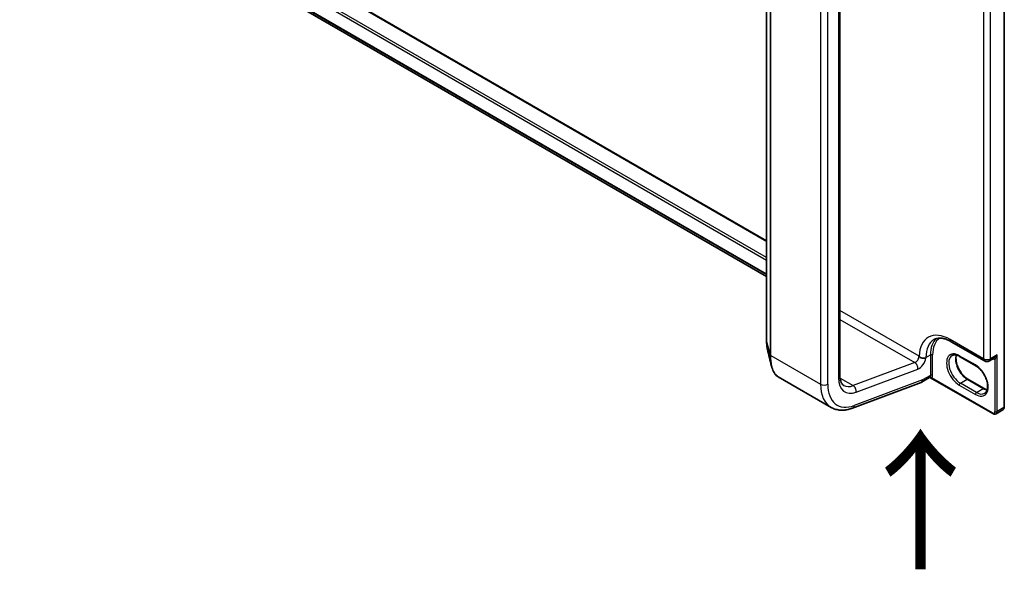
# Model space of a CAD drawing. Units: millimetres. Extents: x 7 to 8865, y 4 to 1690.
# Drawn here: x 27 to 44, y 69 to 79 of the extents above; entities that cross this region are included whole.
import ezdxf

# ---------------------------------------------------------------- set-up
doc = ezdxf.new("R2010")
doc.units = ezdxf.units.MM
doc.header["$LTSCALE"] = 0.5
doc.layers.get('Defpoints').update_dxf_attribs({"lineweight": 25})
for name, color, linetype, lineweight in [('Dimension (ISO)', 7, 'Continuous', 18), ('Symbol (ISO)', 7, 'Continuous', 18), ('Visible (ISO)', 7, 'Continuous', 35), ('Visible Narrow (ISO)', 7, 'Continuous', 25)]:
    doc.layers.add(name, color=color, linetype=linetype, lineweight=lineweight)
doc.styles.add('Note Text (TK)', font='MS PGothic.ttf')
doc.dimstyles.new('Default - Method 1b (TK)', dxfattribs={"dimscale": 0.5, "dimtxt": 2.5, "dimasz": 2.5, "dimexe": 1, "dimexo": 1.5, "dimgap": 1, "dimtad": 1, "dimrnd": 1e-08, "dimdsep": 46, "dimtxsty": 'Note Text (TK)', "dimblk": 'OPEN', "dimcen": 0.09, "dimdle": 5, "dimclrd": 100, "dimclre": 100, "dimclrt": 7, "dimadec": 1, "dimazin": 1, "dimtfac": 1, "dimtmove": 0, "dimatfit": 3, "dimldrblk": 'OPEN', "dimfxl": 1, "dimtolj": 1, "dimlwd": -1, "dimlwe": -1, "dimarcsym": 0})

# ---------------------------------------------------------------- blocks, each defined once
blk = doc.blocks.new('_Open')
at = {"color": 0, "linetype": 'ByBlock', "lineweight": -2}
for p, q in [((-1, 0.167), (0, 0)), ((-1, -0.167), (0, 0)), ((0, 0), (-1, 0))]:
    blk.add_line(p, q, dxfattribs=at)
blk = doc.blocks.new('*D18')
at = {"layer": 'Defpoints', "color": 0}
for p in [(64.791, 86.363), (70.224, 83.226), (44.176, 71.946)]:
    blk.add_point(p, dxfattribs=at)
at = {"layer": 'Dimension (ISO)', "color": 100}
for p, q in [((65.538, 85.932), (70.722, 82.939)), ((48.703, 70.588), (69.146, 82.593)), ((44.923, 71.515), (48.123, 69.667))]:
    blk.add_line(p, q, dxfattribs=at)
at = {"layer": 'Dimension (ISO)', "color": 100, "xscale": 1.25, "yscale": 1.25, "zscale": 1.25}
for p, rotation in [((70.224, 83.226), 30.4245271260805), ((47.625, 69.955), 210.4245271260805)]:
    blk.add_blockref('_Open', p, dxfattribs=dict(at, rotation=rotation))
at = {"layer": 'Dimension (ISO)', "color": 7, "insert": (57.483, 76.916), "char_height": 1.25, "attachment_point": 4, "rotation": 30.4245, "style": 'Note Text (TK)'}
blk.add_mtext('\\A1;{\\Q-29.575;\\W0.820;\\H0.816x; \\fＭＳ Ｐゴシック|b0|i0;360}', dxfattribs=at)

msp = doc.modelspace()

# ---------------------------------------------------------------- linework, layer by layer
at = {"layer": 'Visible (ISO)'}
for p, q in [((40.1166, 75.04315), (16.71636, 88.55329)), ((16.58884, 87.98796), (40.1166, 74.40421)), ((44.3843, 72.06613), (44.3843, 85.05585)), ((40.1166, 84.41509), (40.1166, 73.24245)), ((41.43309, 72.62209), (41.43309, 83.79473)), ((43.43318, 73.23464), (44.03101, 72.88948)), ((43.87092, 72.80519), (43.58165, 72.9722)), ((44.11737, 72.88948), (44.20077, 72.93763)), ((40.32348, 72.60587), (41.27333, 72.05747)), ((41.65924, 72.04372), (42.89332, 72.50495)), ((43.04236, 72.59018), (42.89828, 72.50699)), ((42.9171, 72.5486), (42.9171, 72.54975)), ((44.17626, 71.94601), (43.06113, 72.58983)), ((43.73106, 72.56294), (44.02033, 72.39593)), ((44.23535, 71.94286), (44.35749, 72.01338))]:
    msp.add_line(p, q, dxfattribs=at)
msp.add_arc((44.07419, 72.96427), 0.08636, 240, 300, dxfattribs=at)
for centre, major_axis, ratio, start_param, end_param in [((42.85282, 72.58572), (0.04545, -0.07873), 0.57735027, 6.11345975, 7.06858347), ((42.85282, 72.58686), (-0.04475, 0.07994), 0.57721501, 3.05300775, 3.94229546)]:
    msp.add_ellipse(centre, major_axis=major_axis, ratio=ratio, start_param=start_param, end_param=end_param, dxfattribs=at)
for points, knots in [([(40.1166, 73.24245), (40.1166, 73.23153), (40.11681, 73.22082), (40.11762, 73.19985), (40.11823, 73.1896), (40.11986, 73.16959), (40.12088, 73.15984), (40.12333, 73.14086), (40.12476, 73.13164), (40.12804, 73.11375), (40.12988, 73.10508), (40.13193, 73.0967)], [0, 0, 0, 0, 0.042773737, 0.042773737, 0.085547474, 0.085547474, 0.128321211, 0.128321211, 0.171094948, 0.171094948, 0.213868686, 0.213868686, 0.213868686, 0.213868686]), ([(43.12409, 73.27381), (43.13801, 73.28185), (43.15303, 73.28803), (43.18596, 73.29664), (43.2039, 73.29906), (43.24293, 73.29949), (43.26401, 73.29748), (43.30884, 73.28842), (43.33257, 73.28136), (43.3818, 73.26194), (43.40729, 73.24959), (43.43318, 73.23464)], [3.926990817, 3.926990817, 3.926990817, 3.926990817, 4.08407045, 4.08407045, 4.241150082, 4.241150082, 4.398229715, 4.398229715, 4.555309348, 4.555309348, 4.71238898, 4.71238898, 4.71238898, 4.71238898]), ([(42.93445, 72.9377), (42.93245, 72.93783), (42.93037, 72.938), (42.91665, 72.93943), (42.90503, 72.94187), (42.88121, 72.95015), (42.87152, 72.95572), (42.86245, 72.96326), (42.86047, 72.96523), (42.85797, 72.96823), (42.85704, 72.9695), (42.85629, 72.97079)], [1.3342661729, 1.3342661729, 1.3342661729, 1.3342661729, 1.3370324419, 1.3370324419, 1.3520146492, 1.3520146492, 1.3695105282, 1.3695105282, 1.3759315729, 1.3759315729, 1.3798731872, 1.3798731872, 1.3798731872, 1.3798731872]), ([(42.97817, 72.94197), (42.97802, 72.94192), (42.97786, 72.94187), (42.97303, 72.94039), (42.96783, 72.93927), (42.95663, 72.93776), (42.95065, 72.93736), (42.94114, 72.93736), (42.93781, 72.93747), (42.93445, 72.9377)], [-0.3793971406, -0.3793971406, -0.3793971406, -0.3793971406, -0.3786553296, -0.3786553296, -0.3564135009, -0.3564135009, -0.3341696489, -0.3341696489, -0.3225095637, -0.3225095637, -0.3225095637, -0.3225095637]), ([(43.58165, 72.9722), (43.57077, 72.97848), (43.56002, 72.9837), (43.53914, 72.99194), (43.52901, 72.99496), (43.50971, 72.99886), (43.50055, 72.99974), (43.48341, 72.99955), (43.47544, 72.99849), (43.46067, 72.99462), (43.45386, 72.99183), (43.44756, 72.98819)], [1.570796327, 1.570796327, 1.570796327, 1.570796327, 1.727875959, 1.727875959, 1.884955592, 1.884955592, 2.042035225, 2.042035225, 2.199114858, 2.199114858, 2.35619449, 2.35619449, 2.35619449, 2.35619449]), ([(43.52461, 72.99575), (43.52063, 72.98241), (43.51801, 72.96729), (43.51554, 72.9276), (43.51728, 72.90169), (43.5274, 72.84713), (43.5358, 72.81847), (43.55867, 72.76139), (43.57316, 72.73297), (43.60676, 72.67951), (43.62586, 72.65449), (43.66647, 72.61059), (43.68797, 72.59169), (43.71667, 72.57168), (43.72389, 72.56708), (43.73106, 72.56294)], [2.85569859, 2.85569859, 2.85569859, 2.85569859, 3.07242606, 3.07242606, 3.37692015, 3.37692015, 3.68314768, 3.68314768, 3.99182849, 3.99182849, 4.30111676, 4.30111676, 4.6089346, 4.6089346, 4.71238898, 4.71238898, 4.71238898, 4.71238898]), ([(40.32348, 72.60587), (40.31207, 72.61246), (40.30129, 72.62049), (40.28118, 72.63916), (40.27184, 72.64978), (40.2546, 72.67339), (40.2467, 72.68637), (40.23231, 72.71454), (40.22581, 72.72973), (40.2142, 72.7622), (40.20908, 72.77947), (40.20465, 72.79774)], [0.615373295, 0.615373295, 0.615373295, 0.615373295, 0.709060822, 0.709060822, 0.80274835, 0.80274835, 0.896435878, 0.896435878, 0.990123405, 0.990123405, 1.083810933, 1.083810933, 1.083810933, 1.083810933]), ([(44.03228, 72.30943), (44.04817, 72.31861), (44.06129, 72.33331), (44.07843, 72.37162), (44.08347, 72.39295), (44.08643, 72.44053), (44.0847, 72.46645), (44.07458, 72.52101), (44.06617, 72.54967), (44.04331, 72.60675), (44.02881, 72.63517), (43.99522, 72.68862), (43.97612, 72.71364), (43.93551, 72.75754), (43.91401, 72.77644), (43.8853, 72.79646), (43.87808, 72.80106), (43.87092, 72.80519)], [5.49778714, 5.49778714, 5.49778714, 5.49778714, 5.89356982, 5.89356982, 6.21401871, 6.21401871, 6.5185128, 6.5185128, 6.82474033, 6.82474033, 7.13342114, 7.13342114, 7.44270942, 7.44270942, 7.75052725, 7.75052725, 7.85398163, 7.85398163, 7.85398163, 7.85398163]), ([(41.50061, 72.45112), (41.49347, 72.45524), (41.48685, 72.46032), (41.47416, 72.47316), (41.46809, 72.48096), (41.45681, 72.50001), (41.45162, 72.51127), (41.44286, 72.53736), (41.43929, 72.55217), (41.43441, 72.58494), (41.43309, 72.60289), (41.43309, 72.62209)], [5.497787144, 5.497787144, 5.497787144, 5.497787144, 5.654866776, 5.654866776, 5.811946409, 5.811946409, 5.969026042, 5.969026042, 6.126105675, 6.126105675, 6.283185307, 6.283185307, 6.283185307, 6.283185307]), ([(43.04236, 72.59018), (43.04293, 72.5905), (43.04373, 72.59091), (43.04581, 72.59167), (43.04711, 72.59202), (43.05001, 72.59243), (43.05161, 72.59247), (43.05476, 72.59218), (43.0563, 72.59184), (43.05902, 72.59094), (43.06019, 72.59038), (43.06113, 72.58983)], [0.0285065032, 0.0285065032, 0.0285065032, 0.0285065032, 0.0357459948, 0.0357459948, 0.0429854864, 0.0429854864, 0.050224978, 0.050224978, 0.0574644696, 0.0574644696, 0.0647039612, 0.0647039612, 0.0647039612, 0.0647039612]), ([(44.02033, 72.39593), (44.03121, 72.38965), (44.04196, 72.38444), (44.06096, 72.37694), (44.06931, 72.3743), (44.07736, 72.37239)], [4.71238898, 4.71238898, 4.71238898, 4.71238898, 4.869468613, 4.869468613, 4.998283049, 4.998283049, 4.998283049, 4.998283049]), ([(41.27333, 72.05747), (41.29555, 72.04465), (41.31912, 72.03419), (41.3681, 72.01828), (41.39349, 72.01283), (41.44529, 72.0068), (41.47169, 72.00621), (41.52492, 72.00958), (41.55175, 72.01352), (41.6055, 72.02558), (41.63242, 72.03369), (41.65924, 72.04372)], [0.785398163, 0.785398163, 0.785398163, 0.785398163, 0.907571211, 0.907571211, 1.029744259, 1.029744259, 1.151917306, 1.151917306, 1.274090354, 1.274090354, 1.396263402, 1.396263402, 1.396263402, 1.396263402]), ([(44.23535, 71.94286), (44.23154, 71.94066), (44.22743, 71.939), (44.21906, 71.93681), (44.2148, 71.93628), (44.20645, 71.93619), (44.20235, 71.93662), (44.19444, 71.93822), (44.19062, 71.93938), (44.18324, 71.94229), (44.17969, 71.94404), (44.17626, 71.94601)], [0.785398163, 0.785398163, 0.785398163, 0.785398163, 0.942477796, 0.942477796, 1.099557429, 1.099557429, 1.256637061, 1.256637061, 1.413716694, 1.413716694, 1.570796327, 1.570796327, 1.570796327, 1.570796327]), ([(44.35749, 72.01338), (44.3613, 72.01558), (44.36479, 72.0183), (44.37088, 72.02446), (44.37347, 72.02788), (44.37772, 72.03507), (44.3794, 72.03883), (44.38197, 72.04649), (44.38287, 72.05038), (44.38404, 72.05822), (44.3843, 72.06217), (44.3843, 72.06613)], [5.497787144, 5.497787144, 5.497787144, 5.497787144, 5.654866776, 5.654866776, 5.811946409, 5.811946409, 5.969026042, 5.969026042, 6.126105675, 6.126105675, 6.283185307, 6.283185307, 6.283185307, 6.283185307])]:
    msp.add_open_spline(points, degree=3, knots=knots, dxfattribs=at)
for points in [[(40.20465, 72.79774), (40.18034, 72.898), (40.15604, 72.99812), (40.13193, 73.0967)], [(42.85282, 72.97681), (42.85397, 72.97483), (42.85512, 72.97282), (42.85629, 72.97079)]]:
    msp.add_open_spline(points, degree=3, dxfattribs=at)
at = {"layer": 'Visible Narrow (ISO)'}
for p, q in [((40.1166, 74.74444), (16.45203, 88.40719)), ((16.70273, 88.55194), (40.1166, 75.03393)), ((16.43274, 88.37379), (40.1166, 74.69991)), ((40.1166, 74.44817), (16.43274, 88.12206)), ((16.43721, 88.11038), (40.1166, 74.43908)), ((40.1166, 74.40433), (16.58766, 87.98877)), ((44.37632, 85.04471), (44.37632, 72.05499)), ((40.11694, 73.23997), (40.11694, 84.41261)), ((40.18371, 84.17091), (40.18371, 72.99827)), ((40.19136, 72.98961), (40.19136, 84.16226)), ((44.01312, 83.89234), (44.01312, 72.92902)), ((44.13526, 72.92902), (44.13526, 83.89234)), ((41.08505, 83.64628), (41.08505, 72.47363)), ((41.21362, 72.47363), (41.21362, 83.64628)), ((41.40647, 83.75762), (41.40647, 72.58497)), ((42.85282, 72.97681), (41.43309, 73.79649)), ((41.43309, 73.63628), (42.77738, 72.86015)), ((40.11694, 73.23997), (40.18371, 72.99827)), ((44.01312, 72.92902), (43.41529, 73.27417)), ((40.19136, 72.98961), (41.08505, 72.47363)), ((42.77738, 72.86015), (41.67207, 72.44705)), ((42.97817, 72.95129), (43.05853, 72.99768)), ((42.97817, 72.94197), (42.97817, 72.95129)), ((43.05853, 72.99768), (43.05853, 72.63025)), ((43.09709, 72.63025), (43.09709, 72.99768)), ((43.86527, 72.81768), (43.576, 72.98469)), ((44.25418, 72.99768), (44.13526, 72.92902)), ((44.21561, 72.91842), (44.21561, 71.98448)), ((44.25418, 71.98448), (44.25418, 72.99768)), ((41.72519, 72.33039), (42.8305, 72.7435)), ((41.43494, 72.58396), (41.67207, 72.44705)), ((42.9171, 72.54975), (41.6917, 72.09176)), ((43.05853, 72.63025), (42.9171, 72.5486)), ((44.17061, 71.9585), (43.08395, 72.58589)), ((43.59528, 72.49108), (43.71742, 72.56159)), ((43.88455, 72.32407), (43.59528, 72.49108)), ((43.71742, 72.56159), (44.00669, 72.39458)), ((43.576, 72.45768), (43.86527, 72.29067)), ((43.88455, 72.32407), (44.00669, 72.39458)), ((44.37632, 72.05499), (44.25418, 71.98448))]:
    msp.add_line(p, q, dxfattribs=at)
for centre, major_axis, ratio, start_param, end_param in [((43.41529, 72.6284), (-0.39545, 0.68495), 0.57735027, 5.49778714, 7.03814016), ((40.14388, 73.24245), (-0.02727, 0), 0.57735027, 0, 0.15814306), ((43.47636, 72.66366), (-0.35227, 0.61015), 0.57735027, 0, 0.78539816), ((43.55671, 72.71005), (-0.35227, 0.61015), 0.57735027, 0.12226113, 0.78539816), ((43.576, 72.72118), (-0.33864, 0.58654), 0.57735027, 0.04068686, 0.78539816), ((43.47636, 73.30943), (-0.04318, -0.07479), 0.57735027, 5.49778714, 6.28318531), ((43.576, 72.72118), (-0.16136, 0.27949), 0.57735027, 5.49778714, 8.6393798), ((40.21064, 73.00075), (-0.02727, 0), 0.57735027, 0.15814306, 0.78539816), ((42.78854, 72.9397), (-0.04545, -0.07873), 0.57735027, 0.61086524, 2.35619449), ((42.76621, 72.78061), (-0.03183, 0.08516), 0.66883484, 4.03088036, 5.60167669), ((42.85282, 72.90258), (0.09091, 0.15746), 0.57735027, 3.75245789, 5.27371186), ((42.9171, 72.98654), (0.08636, 0), 0.57735027, 4.91455701, 5.49778714), ((43.07781, 72.98654), (0.02727, 0), 0.57735027, 0.78539816, 2.35619449), ((43.59528, 72.73232), (-0.14773, 0.25587), 0.57735027, 0, 2.35619449), ((43.71742, 72.80283), (0.14773, -0.25587), 0.57735027, 3.58855191, 5.49778714), ((43.59528, 72.99582), (-0.01364, -0.02362), 0.57735027, 5.49778714, 6.28318531), ((44.07419, 72.96427), (-0.04318, -0.07479), 0.57735027, 5.49778714, 6.28318531), ((44.07419, 72.96427), (-0.08636, 0), 0.57735027, 0.78539816, 2.35619449), ((44.07419, 72.96427), (0.04318, -0.07479), 0.57735027, 0, 0.78539816), ((44.17383, 73.0218), (0.05682, -0.09841), 0.57735027, 5.5757021, 6.04463809), ((44.19632, 72.90729), (-0.0034, 0.02706), 0.79337526, 5.03488898, 6.17269208), ((43.88455, 72.82881), (-0.01364, -0.02362), 0.57735027, 5.49778714, 6.28318531), ((43.86527, 72.55417), (0.16136, -0.27949), 0.57735027, 5.49778714, 8.6393798), ((41.34218, 72.62209), (0.09091, 0), 0.57735027, 5.49778714, 6.28318531), ((41.79216, 72.80766), (-0.27273, -0.47238), 0.57735027, 5.49778714, 6.89405055), ((42.99424, 72.66737), (0.04545, -0.07873), 0.57735027, 0.21678786, 0.78539816), ((43.06466, 72.57475), (-0.02116, 0.01721), 0.79738517, 4.41709392, 5.98789025), ((43.07781, 72.61912), (0.02727, 0), 0.57735027, 0.78539816, 2.35619449), ((43.01353, 72.6785), (0.05909, -0.10235), 0.57735027, 0.21678786, 0.78539816), ((43.59528, 72.46881), (-0.01364, -0.02362), 0.57735027, 3.92699082, 5.49778714), ((43.71742, 72.53933), (0.01364, 0.02362), 0.57735027, 0, 0.78539816), ((41.14934, 72.51075), (0.09091, 0), 0.57735027, 3.92699082, 5.49778714), ((41.72788, 72.84477), (-0.45455, -0.7873), 0.57735027, 5.49778714, 6.28318531), ((41.79216, 72.80766), (-0.40909, -0.70857), 0.57735027, 5.49778714, 6.89405055), ((41.72788, 72.84477), (-0.22727, -0.39365), 0.57735027, 0, 0.61086524), ((41.6609, 72.3675), (-0.03183, 0.08516), 0.66883484, 4.03088036, 5.60167669), ((43.88455, 72.3018), (0.01364, 0.02362), 0.57735027, 0.78539816, 2.35619449), ((43.88455, 72.5653), (0.14773, -0.25587), 0.57735027, 5.49778714, 6.28318531), ((44.00669, 72.37231), (0.01364, 0.02362), 0.57735027, 0, 0.78539816), ((44.00669, 72.63582), (0.14773, -0.25587), 0.57735027, 5.49778714, 5.83622605), ((41.62742, 72.12887), (0.03183, -0.08516), 0.66883484, 0, 0.88928771), ((44.17061, 72.01046), (0.03182, -0.05511), 0.57735027, 5.49778714, 7.06858347), ((44.1899, 71.96963), (-0.01364, -0.02362), 0.57735027, 5.49778714, 6.28318531), ((44.23489, 71.99561), (0.02727, 0), 0.57735027, 3.92699082, 5.49778714), ((44.1899, 72.02159), (0.04545, -0.07873), 0.57735027, 0, 0.78539816), ((44.31203, 72.09211), (0.04545, -0.07873), 0.57735027, 0, 0.78539816), ((44.35703, 72.06613), (0.02727, 0), 0.57735027, 5.49778714, 6.28318531)]:
    msp.add_ellipse(centre, major_axis=major_axis, ratio=ratio, start_param=start_param, end_param=end_param, dxfattribs=at)
for points, knots in [([(40.13193, 73.09672), (40.12783, 73.11348), (40.12454, 73.13164), (40.11868, 73.1784), (40.11694, 73.20821), (40.11694, 73.23997)], [-0.213868686, -0.213868686, -0.213868686, -0.213868686, -0.124919774, -0.124919774, 0, 0, 0, 0]), ([(40.18371, 72.99827), (40.18371, 72.92802), (40.18986, 72.86438), (40.20272, 72.80592), (40.20367, 72.8018), (40.20466, 72.79774)], [-1.383700849, -1.383700849, -1.383700849, -1.383700849, -1.105233616, -1.105233616, -1.083810933, -1.083810933, -1.083810933, -1.083810933]), ([(40.32348, 72.60588), (40.31876, 72.6086), (40.31414, 72.61161), (40.26422, 72.64816), (40.22941, 72.71143), (40.19765, 72.85421), (40.19136, 72.91858), (40.19136, 72.98961)], [0.615373295, 0.615373295, 0.615373295, 0.615373295, 0.659686044, 0.659686044, 1.105233616, 1.105233616, 1.383700849, 1.383700849, 1.383700849, 1.383700849]), ([(44.25418, 72.99768), (44.25183, 72.99335), (44.24931, 72.9891), (44.24039, 72.97524), (44.23333, 72.96616), (44.21995, 72.95204), (44.21386, 72.94657), (44.2054, 72.94048), (44.20306, 72.93896), (44.20076, 72.93763)], [-0.000554605, -0.000554605, -0.000554605, -0.000554605, 0.018680988, 0.018680988, 0.064028446, 0.064028446, 0.098911107, 0.098911107, 0.112275804, 0.112275804, 0.112275804, 0.112275804]), ([(44.21561, 72.91842), (44.21714, 72.9197), (44.2188, 72.92135), (44.22322, 72.92646), (44.22603, 72.93038), (44.23238, 72.94058), (44.23585, 72.94717), (44.24329, 72.96352), (44.24708, 72.97358), (44.25172, 72.98855), (44.25301, 72.99309), (44.25418, 72.99768)], [-0.142514432, -0.142514432, -0.142514432, -0.142514432, -0.125743923, -0.125743923, -0.098911107, -0.098911107, -0.064028446, -0.064028446, -0.018680988, -0.018680988, 0.000554605, 0.000554605, 0.000554605, 0.000554605]), ([(43.04841, 72.59612), (43.04693, 72.5943), (43.04564, 72.59287), (43.04373, 72.5911), (43.04302, 72.59055), (43.04236, 72.59018)], [0, 0, 0, 0, 0.0167206709, 0.0167206709, 0.0285065032, 0.0285065032, 0.0285065032, 0.0285065032]), ([(43.06113, 72.58983), (43.06161, 72.58956), (43.06209, 72.58929), (43.06574, 72.58733), (43.06892, 72.58607), (43.07412, 72.58496), (43.07612, 72.58476), (43.08006, 72.58491), (43.08202, 72.58526), (43.08395, 72.58589)], [-0.0647039612, -0.0647039612, -0.0647039612, -0.0647039612, -0.0606693024, -0.0606693024, -0.033705168, -0.033705168, -0.0167206709, -0.0167206709, 0, 0, 0, 0])]:
    msp.add_open_spline(points, degree=3, knots=knots, dxfattribs=at)

# ---------------------------------------------------------------- texts
at = {"layer": 'Symbol (ISO)', "color": 7, "insert": (42.9166, 69.04263), "char_height": 2, "attachment_point": 4, "rotation": 90, "line_spacing_factor": 1.5, "style": 'Note Text (TK)'}
msp.add_mtext('\\fMS PGothic|b0|i0;{\\H2.0000;→}', dxfattribs=at)

# ---------------------------------------------------------------- dimensions: what is measured, and where the dimension line sits
at = {"layer": 'Dimension (ISO)', "color": 100}
dim = msp.add_linear_dim(base=(70.22388, 83.22644), p1=(44.17626, 71.94601), p2=(64.79141, 86.36288), angle=210.424527, text='{\\Q-29.575;\\W0.820;\\H0.816x; \\fＭＳ Ｐゴシック|b0|i0;360}', dimstyle='Default - Method 1b (TK)', override={"dimgap": 1, "dimdec": 2, "dimlfac": 14.019442, "dimtol": 0, "dimlim": 0, "dimtp": 0, "dimtm": 0, "dimtdec": 2, "dimtofl": 0, "dimatfit": 1}, dxfattribs=at)
dim.commit()
dim.dimension.update_dxf_attribs({"geometry": '*D18', "text_midpoint": (58.92449, 76.59063), "dimtype": 160})

doc.saveas('drawing.dxf')
